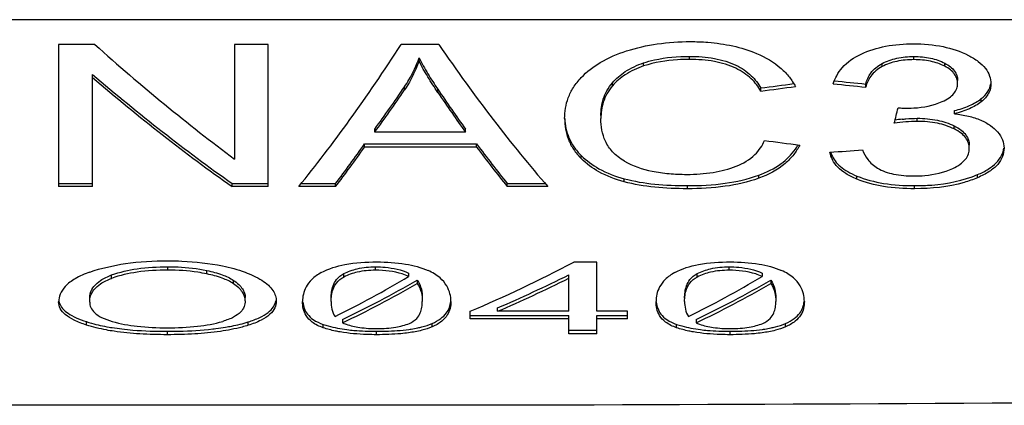
# Model space of a CAD drawing. Units: millimetres. Extents: x 0 to 210, y 0 to 297.
# Drawn here: x 56 to 62, y 114 to 116 of the extents above; entities that cross this region are included whole.
import ezdxf

# ---------------------------------------------------------------- set-up
doc = ezdxf.new("R2010")
doc.units = ezdxf.units.MM
doc.header["$LTSCALE"] = 19.36
doc.layers.get('0').update_dxf_attribs({"linetype": 'CONTINUOUS'})
doc.layers.add('BEZUGSACHSEN', color=7, linetype='CONTINUOUS')
doc.layers.add('FASEN', color=7, linetype='CONTINUOUS')

msp = doc.modelspace()

# ---------------------------------------------------------------- linework, layer by layer
at = {"color": 9, "linetype": 'CONTINUOUS'}
for p, q in [((78.42715, 116.42221), (54.72715, 116.42221)), ((59.71682, 116.16163), (59.71682, 116.17897)), ((59.97561, 116.19846), (59.97561, 116.21581)), ((61.05807, 116.15808), (61.05807, 116.17542)), ((61.23723, 116.19727), (61.23723, 116.21461)), ((61.41049, 116.15999), (61.41049, 116.17733)), ((59.54117, 116.04971), (59.54117, 116.06704)), ((58.37184, 116.02674), (58.37184, 116.04407)), ((58.55971, 116.01305), (58.55971, 116.03038)), ((61.61547, 115.96048), (61.61547, 115.9778)), ((61.2559, 115.84993), (61.2559, 115.86725)), ((61.46333, 115.80707), (61.46333, 115.82439)), ((59.36596, 115.64067), (59.36596, 115.65801)), ((59.60733, 115.51001), (59.60733, 115.52737)), ((60.36381, 115.52958), (60.36381, 115.54693)), ((60.91559, 115.52492), (60.91559, 115.54228)), ((61.59523, 115.53314), (61.59523, 115.55049)), ((59.96317, 115.47082), (59.96317, 115.48818)), ((61.24097, 115.47082), (61.24097, 115.48818)), ((57.04115, 115.01282), (57.04115, 115.03186)), ((57.26036, 114.99151), (57.26036, 115.01055)), ((58.20955, 115.0122), (58.20955, 115.03124)), ((60.19733, 115.0122), (60.19733, 115.03124)), ((56.7251, 114.96657), (56.7251, 114.9856)), ((57.41079, 114.93635), (57.41079, 114.95538)), ((58.03078, 114.97413), (58.03078, 114.99316)), ((60.01856, 114.97413), (60.01856, 114.99316)), ((56.58341, 114.70382), (56.58341, 114.72286)), ((57.49334, 114.70241), (57.49334, 114.72145)), ((57.91479, 114.68854), (57.91479, 114.70758)), ((58.52772, 114.69377), (58.52772, 114.71281)), ((59.90257, 114.68854), (59.90257, 114.70758)), ((60.5155, 114.69377), (60.5155, 114.71281)), ((57.03902, 114.64957), (57.03902, 114.66862)), ((58.21487, 114.64957), (58.21487, 114.66862)), ((60.20265, 114.64957), (60.20265, 114.66862))]:
    msp.add_line(p, q, dxfattribs=at)
at = {"color": 7, "linetype": 'CONTINUOUS'}
for p, q in [((56.42715, 116.28285), (56.42715, 115.48285)), ((56.62996, 116.28285), (56.42715, 116.28285)), ((57.41629, 116.28285), (57.41629, 115.63761)), ((57.60541, 116.28285), (57.41629, 116.28285)), ((57.60541, 115.48285), (57.60541, 116.28285)), ((58.56469, 116.28285), (58.35317, 116.28285)), ((58.45396, 116.19012), (58.45396, 116.20746)), ((56.61751, 115.48285), (56.61751, 116.11385)), ((60.966, 116.04278), (60.966, 116.0601)), ((60.37625, 116.02046), (60.37625, 116.03779)), ((61.46492, 115.89318), (61.46492, 115.9105)), ((58.20511, 115.78899), (58.20511, 115.80631)), ((58.71524, 115.78899), (58.20511, 115.78899)), ((58.71524, 115.78899), (58.71524, 115.80631)), ((58.14788, 115.70562), (58.14788, 115.72294)), ((58.14788, 115.72294), (58.77745, 115.72294)), ((58.77745, 115.70562), (58.14788, 115.70562)), ((58.77745, 115.70562), (58.77745, 115.72294)), ((56.42715, 115.50021), (56.61751, 115.50021)), ((56.61751, 115.48285), (56.42715, 115.48285)), ((57.4026, 115.48285), (57.4026, 115.50021)), ((57.4026, 115.50021), (57.60541, 115.50021)), ((57.60541, 115.48285), (57.4026, 115.48285)), ((57.98489, 115.48285), (57.77711, 115.48285)), ((57.79094, 115.50021), (57.98489, 115.50021)), ((57.98489, 115.48285), (57.98489, 115.50021)), ((58.95039, 115.48285), (58.95039, 115.50021)), ((58.95039, 115.50021), (59.16335, 115.50021)), ((59.17808, 115.48285), (58.95039, 115.48285)), ((59.45351, 115.05698), (59.32369, 115.05698)), ((59.45351, 114.78137), (59.45351, 115.05698)), ((58.39525, 114.99573), (58.39525, 114.9767)), ((58.44386, 114.9566), (58.44386, 114.93758)), ((59.29602, 114.78137), (59.29602, 114.9862)), ((60.38303, 114.99573), (60.38303, 114.9767)), ((60.43164, 114.9566), (60.43164, 114.93758)), ((58.89591, 114.78137), (58.89591, 114.80039)), ((58.02407, 114.73525), (58.02407, 114.71622)), ((58.74161, 114.73923), (58.74161, 114.78137)), ((58.74161, 114.75826), (59.29602, 114.75826)), ((59.29602, 114.73923), (58.74161, 114.73923)), ((59.29602, 114.78137), (58.89591, 114.78137)), ((59.29602, 114.65526), (59.29602, 114.75826)), ((59.62696, 114.78137), (59.45351, 114.78137)), ((59.45351, 114.65526), (59.45351, 114.75826)), ((59.45351, 114.75826), (59.62696, 114.75826)), ((59.62696, 114.73923), (59.45351, 114.73923)), ((59.62696, 114.73923), (59.62696, 114.78137)), ((60.01185, 114.73525), (60.01185, 114.71622)), ((59.29602, 114.6743), (59.45351, 114.6743)), ((59.45351, 114.65526), (59.29602, 114.65526))]:
    msp.add_line(p, q, dxfattribs=at)
for centre, radius, start, end in [((61.33432, 114.3661), 1.5047, 96.23193, 97.76986), ((60.29501, 115.88917), 0.33797, 324.57651, 329.50631), ((60.91953, 115.7231), 0.15779, 197.05187, 202.83425), ((56.50664, 114.85307), 0.07949, 185.51554, 199.46119), ((58.08484, 114.84451), 0.14196, 244.65427, 248.07973), ((58.14065, 114.98307), 0.29133, 248.06916, 250.48121), ((60.07261, 114.84451), 0.14196, 244.6543, 248.07977), ((60.12843, 114.98307), 0.29134, 248.0692, 250.48123), ((58.21488, 116.6623), 1.99368, 269.99984, 270.13005), ((60.20265, 116.6623), 1.99368, 269.99984, 270.13006)]:
    msp.add_arc(centre, radius, start, end, dxfattribs=at)
for centre, major_axis, ratio, start_param, end_param in [((57.12942, 126.25204), (-4.95198, 11.76434), 0.4778927, -3.9304182, -3.8254026), ((58.06514, 126.25204), (2.37977, 11.9786), 0.3010381, -2.6249744, -2.4915421), ((58.87139, 126.25204), (-2.56661, 11.97205), 0.318903, -3.8001689, -3.6667366), ((56.9035, 126.25204), (-4.9384, 11.74548), 0.4776532, 2.3815282, 2.4866281), ((56.9035, 126.25204), (-4.94665, 11.76509), 0.4776532, -3.9015933, -3.7966687), ((59.13404, 126.25204), (47.32551, 6.28434), 0.2155156, 4.710019, 4.7139286), ((62.83499, 126.25204), (62.83454, -6.16629), 0.1638351, -1.5873767, -1.5844649), ((62.83499, 126.25204), (62.72982, -6.15601), 0.1638351, 4.6958483, 4.6986708), ((58.25591, 126.25204), (2.3383, 11.95981), 0.2973348, -2.571861, -2.5326834), ((58.25591, 126.25204), (2.3422, 11.97977), 0.2973348, -2.5718411, -2.5327288), ((58.66506, 126.25204), (-2.30504, 11.96081), 0.2940182, -3.7468485, -3.7098581), ((58.66506, 126.25204), (-2.30888, 11.98078), 0.2940182, -3.7468068, -3.709878), ((59.13404, 126.25204), (47.40452, 6.29483), 0.2155156, -1.57321, -1.5691156), ((61.13159, 126.25204), (0.7443, 11.99974), 0.1058228, -2.6148863, -2.6005159), ((62.8646, 126.25204), (157.31502, -6.02624), 0.0659639, -1.5791837, -1.5790018), ((59.50642, 126.25204), (44.64602, -6.33324), 0.2282992, -1.5185029, -1.5140453), ((58.25397, 126.25204), (2.19252, 11.96397), 0.2825796, -2.6330822, -2.5925861), ((58.25397, 126.25204), (2.19618, 11.98394), 0.2825796, -2.6329707, -2.5925422), ((58.66488, 126.25204), (-2.35109, 11.95941), 0.2986024, -3.6974946, -3.6569985), ((58.66488, 126.25204), (-2.35502, 11.97938), 0.2986024, -3.6975385, -3.6571101), ((63.39359, 126.25204), (83.7867, 6.093), 0.1233854, -1.6111518, -1.608968), ((58.87457, 126.25204), (4.18134, 11.72522), 0.6106354, -2.6290579, -2.5588284), ((58.15182, 126.25204), (2.98362, 11.8971), 0.5255769, -2.7209951, -2.6612381), ((58.26729, 126.25204), (2.97865, 11.87727), 0.5255769, 3.5516322, 3.612335), ((59.02726, 126.25204), (4.07204, 11.72406), 0.6048781, 3.6467657, 3.6956999), ((59.02726, 126.25204), (4.07884, 11.74363), 0.6048781, -2.6363928, -2.5875402), ((60.13959, 126.25204), (2.98362, 11.8971), 0.5255769, -2.7209951, -2.6612381), ((60.25506, 126.25204), (2.97865, 11.87727), 0.5255769, 3.5516322, 3.612335), ((58.26729, 126.25204), (2.98362, 11.8971), 0.5255769, 3.5516909, 3.6122925), ((60.25506, 126.25204), (2.98362, 11.8971), 0.5255769, 3.5516909, 3.6122925)]:
    msp.add_ellipse(centre, major_axis=major_axis, ratio=ratio, start_param=start_param, end_param=end_param, dxfattribs=at)
for points, knots in [([(59.62102, 116.24648), (59.67726, 116.26456), (59.79608, 116.29108), (59.91735, 116.29871), (59.97935, 116.29871)], [0, 0, 0, 0, 0.4879572, 1, 1, 1, 1]), ([(59.97935, 116.29871), (60.01243, 116.29871), (60.13866, 116.29424), (60.26546, 116.2687), (60.35163, 116.23277)], [0, 0, 0, 0, 0.2616174, 1, 1, 1, 1]), ([(60.93957, 116.22856), (60.98318, 116.24914), (61.08089, 116.27893), (61.18209, 116.28651), (61.23475, 116.28651)], [0, 0, 0, 0, 0.4780379, 1, 1, 1, 1]), ([(61.23475, 116.28651), (61.29031, 116.28651), (61.39659, 116.27782), (61.49851, 116.24408), (61.54331, 116.2212)], [0, 0, 0, 0, 0.5248533, 1, 1, 1, 1]), ([(59.36596, 116.09651), (59.39739, 116.12945), (59.47738, 116.19084), (59.56973, 116.22999), (59.62102, 116.24648)], [0, 0, 0, 0, 0.4580412, 1, 1, 1, 1]), ([(60.35163, 116.23277), (60.40141, 116.21201), (60.46958, 116.17258), (60.53681, 116.10133), (60.56063, 116.06454), (60.57034, 116.04622)], [0, 0, 0, 0, 0.5532228, 0.7873315, 1, 1, 1, 1]), ([(60.7831, 116.06118), (60.78804, 116.07707), (60.80166, 116.10939), (60.84712, 116.1739), (60.90017, 116.20996), (60.93957, 116.22856)], [0, 0, 0, 0, 0.2123408, 0.4439932, 1, 1, 1, 1]), ([(58.37184, 116.04407), (58.38067, 116.05694), (58.4134, 116.10853), (58.43873, 116.16464), (58.45396, 116.20746)], [0, 0, 0, 0, 0.2556446, 1, 1, 1, 1]), ([(58.45396, 116.19012), (58.44892, 116.17595), (58.42697, 116.119), (58.39788, 116.06468), (58.37184, 116.02674)], [0, 0, 0, 0, 0.2462207, 1, 1, 1, 1]), ([(58.45396, 116.20746), (58.46885, 116.17656), (58.5031, 116.11675), (58.54046, 116.059), (58.55971, 116.03038)], [0, 0, 0, 0, 0.4986006, 1, 1, 1, 1]), ([(58.55971, 116.01305), (58.54046, 116.04167), (58.5031, 116.09942), (58.46885, 116.15922), (58.45396, 116.19012)], [0, 0, 0, 0, 0.5014171, 1, 1, 1, 1]), ([(59.54117, 116.06704), (59.56216, 116.09101), (59.61599, 116.13738), (59.68055, 116.16699), (59.71682, 116.17897)], [0, 0, 0, 0, 0.4547414, 1, 1, 1, 1]), ([(59.71682, 116.17897), (59.73663, 116.18551), (59.82102, 116.20857), (59.90911, 116.21581), (59.97561, 116.21581)], [0, 0, 0, 0, 0.2387679, 1, 1, 1, 1]), ([(59.97561, 116.19846), (59.95308, 116.19846), (59.86585, 116.19599), (59.77834, 116.18195), (59.71682, 116.16163)], [0, 0, 0, 0, 0.2580975, 1, 1, 1, 1]), ([(59.97561, 116.21581), (60.02211, 116.21581), (60.09108, 116.21123), (60.17777, 116.18995), (60.25029, 116.16207), (60.32167, 116.11411), (60.36168, 116.0629), (60.37625, 116.03779)], [0, 0, 0, 0, 0.3038426, 0.4481145, 0.5818327, 0.8103257, 1, 1, 1, 1]), ([(60.37625, 116.02046), (60.36165, 116.04562), (60.32159, 116.09692), (60.23156, 116.15708), (60.11126, 116.19238), (60.02211, 116.19846), (59.97561, 116.19846)], [0, 0, 0, 0, 0.1901624, 0.4188786, 0.6959889, 1, 1, 1, 1]), ([(60.966, 116.0601), (60.97139, 116.08198), (60.99258, 116.1294), (61.03353, 116.16227), (61.05807, 116.17542)], [0, 0, 0, 0, 0.4473671, 1, 1, 1, 1]), ([(61.05807, 116.17542), (61.08372, 116.18917), (61.14287, 116.2095), (61.20473, 116.21461), (61.23723, 116.21461)], [0, 0, 0, 0, 0.4723982, 1, 1, 1, 1]), ([(61.23723, 116.19727), (61.20473, 116.19727), (61.14287, 116.19217), (61.08372, 116.17182), (61.05807, 116.15808)], [0, 0, 0, 0, 0.5276197, 1, 1, 1, 1]), ([(61.23723, 116.21461), (61.26857, 116.21461), (61.32833, 116.2097), (61.38549, 116.19031), (61.41049, 116.17733)], [0, 0, 0, 0, 0.526624, 1, 1, 1, 1]), ([(61.41049, 116.15999), (61.38549, 116.17296), (61.32834, 116.19238), (61.26857, 116.19727), (61.23723, 116.19727)], [0, 0, 0, 0, 0.4733556, 1, 1, 1, 1]), ([(61.41049, 116.17733), (61.42178, 116.17147), (61.44208, 116.15889), (61.4659, 116.13501), (61.47968, 116.10835), (61.48234, 116.08971), (61.48234, 116.08082)], [0, 0, 0, 0, 0.3013098, 0.5620124, 0.7894386, 1, 1, 1, 1]), ([(61.54331, 116.2212), (61.56253, 116.21139), (61.59741, 116.19054), (61.63948, 116.1516), (61.665, 116.10751), (61.67022, 116.07605), (61.67022, 116.06118)], [0, 0, 0, 0, 0.3014426, 0.5646608, 0.7923814, 1, 1, 1, 1]), ([(59.71682, 116.16163), (59.68055, 116.14965), (59.61599, 116.12004), (59.56216, 116.07368), (59.54117, 116.04971)], [0, 0, 0, 0, 0.5452638, 1, 1, 1, 1]), ([(61.05807, 116.15808), (61.03355, 116.14494), (60.99261, 116.11206), (60.97139, 116.06467), (60.966, 116.04278)], [0, 0, 0, 0, 0.5523564, 1, 1, 1, 1]), ([(61.48234, 116.06349), (61.48234, 116.07238), (61.47967, 116.09102), (61.46592, 116.11769), (61.44209, 116.14156), (61.42178, 116.15413), (61.41049, 116.15999)], [0, 0, 0, 0, 0.2105981, 0.4379194, 0.698617, 1, 1, 1, 1]), ([(59.27264, 115.8652), (59.27264, 115.90472), (59.28292, 115.96677), (59.32104, 116.04328), (59.34949, 116.07927), (59.36596, 116.09651)], [0, 0, 0, 0, 0.4649362, 0.7194944, 1, 1, 1, 1]), ([(59.47669, 115.88252), (59.47669, 115.9138), (59.48285, 115.9625), (59.5087, 116.02412), (59.52907, 116.05322), (59.54117, 116.06704)], [0, 0, 0, 0, 0.4708129, 0.7236427, 1, 1, 1, 1]), ([(61.39648, 115.9616), (61.40962, 115.9674), (61.43342, 115.97986), (61.46219, 116.00435), (61.47917, 116.03314), (61.48234, 116.05373), (61.48234, 116.06349)], [0, 0, 0, 0, 0.3052081, 0.5676606, 0.7925339, 1, 1, 1, 1]), ([(61.61547, 115.9778), (61.62963, 115.98903), (61.65387, 116.01345), (61.66659, 116.04588), (61.66893, 116.0613)], [0, 0, 0, 0, 0.536773, 1, 1, 1, 1]), ([(61.67022, 116.06118), (61.67022, 116.05221), (61.66811, 116.03384), (61.65375, 115.9967), (61.63204, 115.97362), (61.61547, 115.96047)], [0, 0, 0, 0, 0.2275022, 0.463609, 1, 1, 1, 1]), ([(59.54117, 116.04971), (59.52907, 116.03589), (59.5087, 116.00681), (59.48288, 115.94518), (59.47669, 115.89649), (59.47669, 115.8652)], [0, 0, 0, 0, 0.2763398, 0.5290801, 1, 1, 1, 1]), ([(61.17627, 115.92473), (61.19606, 115.92396), (61.27074, 115.92439), (61.3462, 115.93941), (61.39648, 115.9616)], [0, 0, 0, 0, 0.2648936, 1, 1, 1, 1]), ([(61.46492, 115.9105), (61.49373, 115.91762), (61.54666, 115.93437), (61.59541, 115.96188), (61.61547, 115.9778)], [0, 0, 0, 0, 0.5367113, 1, 1, 1, 1]), ([(61.61547, 115.96047), (61.59541, 115.94455), (61.54665, 115.91705), (61.49372, 115.90029), (61.46492, 115.89318)], [0, 0, 0, 0, 0.4632985, 1, 1, 1, 1]), ([(61.46492, 115.89318), (61.49128, 115.89002), (61.54162, 115.88176), (61.59065, 115.8668), (61.61298, 115.85701)], [0, 0, 0, 0, 0.5212502, 1, 1, 1, 1]), ([(59.27264, 115.8652), (59.27264, 115.84541), (59.27573, 115.80558), (59.29185, 115.74677), (59.32152, 115.69012), (59.3498, 115.65657), (59.36596, 115.64067)], [0, 0, 0, 0, 0.237669, 0.4772689, 0.7277004, 1, 1, 1, 1]), ([(59.27304, 115.86518), (59.27476, 115.82846), (59.28661, 115.77185), (59.32439, 115.70389), (59.35092, 115.6728), (59.36596, 115.65801)], [0, 0, 0, 0, 0.4754376, 0.7272396, 1, 1, 1, 1]), ([(59.60845, 115.6269), (59.5841, 115.64107), (59.54195, 115.67301), (59.49995, 115.73516), (59.48004, 115.80008), (59.47669, 115.84364), (59.47669, 115.8652)], [0, 0, 0, 0, 0.2955352, 0.5445381, 0.7739175, 1, 1, 1, 1]), ([(61.2559, 115.84993), (61.23408, 115.84993), (61.19079, 115.84718), (61.14779, 115.842), (61.1265, 115.83906)], [0, 0, 0, 0, 0.5037882, 1, 1, 1, 1]), ([(61.17098, 115.86191), (61.17798, 115.86266), (61.2062, 115.86548), (61.23457, 115.86725), (61.2559, 115.86725)], [0, 0, 0, 0, 0.2481218, 1, 1, 1, 1]), ([(61.2559, 115.86725), (61.29364, 115.86725), (61.365, 115.86148), (61.43343, 115.83915), (61.46333, 115.82439)], [0, 0, 0, 0, 0.5309565, 1, 1, 1, 1]), ([(61.46333, 115.80707), (61.43343, 115.82183), (61.36501, 115.84418), (61.29364, 115.84993), (61.2559, 115.84993)], [0, 0, 0, 0, 0.4690146, 1, 1, 1, 1]), ([(61.61298, 115.85701), (61.63209, 115.84864), (61.66617, 115.82977), (61.6952, 115.80377), (61.707, 115.7905)], [0, 0, 0, 0, 0.5401085, 1, 1, 1, 1]), ([(61.46333, 115.82439), (61.47681, 115.81774), (61.50086, 115.80354), (61.52902, 115.77649), (61.54516, 115.74649), (61.54829, 115.72556), (61.54829, 115.71566)], [0, 0, 0, 0, 0.310164, 0.572121, 0.7957052, 1, 1, 1, 1]), ([(61.54829, 115.69833), (61.54829, 115.70824), (61.54515, 115.72917), (61.52904, 115.75918), (61.50087, 115.78623), (61.47681, 115.80042), (61.46333, 115.80707)], [0, 0, 0, 0, 0.2043646, 0.4278649, 0.6897907, 1, 1, 1, 1]), ([(61.707, 115.7905), (61.71868, 115.77737), (61.7373, 115.74894), (61.74363, 115.71547), (61.74363, 115.69989)], [0, 0, 0, 0, 0.5302413, 1, 1, 1, 1]), ([(60.23814, 115.59763), (60.27626, 115.61279), (60.32822, 115.64266), (60.37525, 115.69938), (60.39029, 115.72806), (60.39615, 115.74229)], [0, 0, 0, 0, 0.5607132, 0.7896004, 1, 1, 1, 1]), ([(60.59523, 115.71657), (60.58542, 115.6977), (60.56117, 115.65995), (60.49024, 115.58685), (60.41709, 115.54893), (60.36381, 115.52958)], [0, 0, 0, 0, 0.2101011, 0.440049, 1, 1, 1, 1]), ([(60.36381, 115.54693), (60.40828, 115.56307), (60.48625, 115.60109), (60.54834, 115.66223), (60.57042, 115.69327)], [0, 0, 0, 0, 0.5540087, 1, 1, 1, 1]), ([(60.91559, 115.52492), (60.89433, 115.53365), (60.85593, 115.55247), (60.8087, 115.58915), (60.77773, 115.63108), (60.76728, 115.66172), (60.76444, 115.67658)], [0, 0, 0, 0, 0.3090239, 0.571845, 0.7965382, 1, 1, 1, 1]), ([(60.94734, 115.68899), (60.95448, 115.66986), (60.9761, 115.62967), (61.03621, 115.57856), (61.12797, 115.54786), (61.19883, 115.54286), (61.23723, 115.54286)], [0, 0, 0, 0, 0.1770471, 0.3880667, 0.6671285, 1, 1, 1, 1]), ([(61.45533, 115.58497), (61.46986, 115.5917), (61.4959, 115.60602), (61.52688, 115.63372), (61.54487, 115.66534), (61.54829, 115.68771), (61.54829, 115.69833)], [0, 0, 0, 0, 0.3101055, 0.5715311, 0.7943186, 1, 1, 1, 1]), ([(61.59523, 115.55049), (61.61594, 115.55933), (61.6536, 115.57811), (61.70048, 115.61372), (61.73153, 115.65479), (61.74077, 115.68543), (61.74258, 115.70009)], [0, 0, 0, 0, 0.3078199, 0.5727196, 0.7980723, 1, 1, 1, 1]), ([(61.74363, 115.69989), (61.74363, 115.68392), (61.73782, 115.65004), (61.70801, 115.60327), (61.65854, 115.56333), (61.61784, 115.5428), (61.59523, 115.53314)], [0, 0, 0, 0, 0.2026007, 0.4245563, 0.6880695, 1, 1, 1, 1]), ([(59.36596, 115.65801), (59.39549, 115.62895), (59.47092, 115.57362), (59.55823, 115.54051), (59.60733, 115.52737)], [0, 0, 0, 0, 0.4490704, 1, 1, 1, 1]), ([(59.60733, 115.51001), (59.55824, 115.52316), (59.47093, 115.55628), (59.3955, 115.61161), (59.36596, 115.64067)], [0, 0, 0, 0, 0.5507971, 1, 1, 1, 1]), ([(59.60845, 115.6269), (59.65623, 115.59911), (59.74101, 115.57078), (59.86058, 115.55425), (59.92614, 115.55175), (59.95944, 115.55175)], [0, 0, 0, 0, 0.4578264, 0.7241562, 1, 1, 1, 1]), ([(60.7741, 115.66187), (60.77916, 115.64986), (60.79318, 115.6257), (60.82411, 115.59349), (60.86575, 115.5649), (60.89804, 115.54948), (60.91559, 115.54228)], [0, 0, 0, 0, 0.2059728, 0.4362804, 0.7001642, 1, 1, 1, 1]), ([(59.95944, 115.55175), (60.00916, 115.55175), (60.10391, 115.55769), (60.19647, 115.58107), (60.23814, 115.59763)], [0, 0, 0, 0, 0.5257838, 1, 1, 1, 1]), ([(61.23723, 115.54286), (61.25743, 115.54286), (61.33162, 115.54579), (61.40619, 115.56221), (61.45533, 115.58497)], [0, 0, 0, 0, 0.2716684, 1, 1, 1, 1]), ([(59.60733, 115.52737), (59.66348, 115.51233), (59.78209, 115.49296), (59.90173, 115.48818), (59.96317, 115.48818)], [0, 0, 0, 0, 0.4861444, 1, 1, 1, 1]), ([(59.96317, 115.47082), (59.90172, 115.47082), (59.78209, 115.4756), (59.66348, 115.49498), (59.60733, 115.51001)], [0, 0, 0, 0, 0.513906, 1, 1, 1, 1]), ([(59.96317, 115.48818), (60.03402, 115.48818), (60.16963, 115.49545), (60.30307, 115.52488), (60.36381, 115.54693)], [0, 0, 0, 0, 0.5229913, 1, 1, 1, 1]), ([(60.36381, 115.52958), (60.30307, 115.50752), (60.16963, 115.47808), (60.03402, 115.47082), (59.96317, 115.47082)], [0, 0, 0, 0, 0.4769876, 1, 1, 1, 1]), ([(60.91559, 115.54228), (60.96379, 115.5225), (61.07194, 115.49494), (61.18261, 115.48818), (61.24097, 115.48818)], [0, 0, 0, 0, 0.4716277, 1, 1, 1, 1]), ([(61.24097, 115.47082), (61.1826, 115.47082), (61.07193, 115.47756), (60.96378, 115.50515), (60.91559, 115.52492)], [0, 0, 0, 0, 0.5284088, 1, 1, 1, 1]), ([(61.24097, 115.48818), (61.2734, 115.48818), (61.39346, 115.49233), (61.51441, 115.51596), (61.59523, 115.55049)], [0, 0, 0, 0, 0.2695486, 1, 1, 1, 1]), ([(61.59523, 115.53314), (61.57037, 115.52252), (61.4565, 115.48254), (61.33432, 115.47082), (61.24097, 115.47082)], [0, 0, 0, 0, 0.2245364, 1, 1, 1, 1]), ([(56.60273, 115.00167), (56.66731, 115.02449), (56.81265, 115.05711), (56.96074, 115.06531), (57.04008, 115.06531)], [0, 0, 0, 0, 0.4632875, 1, 1, 1, 1]), ([(57.04008, 115.06531), (57.06689, 115.06531), (57.1702, 115.06322), (57.27351, 115.05183), (57.34851, 115.03657)], [0, 0, 0, 0, 0.2593983, 1, 1, 1, 1]), ([(56.7251, 114.9856), (56.77135, 115.00241), (56.87647, 115.02604), (56.98349, 115.03186), (57.04115, 115.03186)], [0, 0, 0, 0, 0.4604819, 1, 1, 1, 1]), ([(57.04115, 115.01282), (56.98349, 115.01282), (56.87646, 115.00703), (56.77135, 114.98337), (56.7251, 114.96657)], [0, 0, 0, 0, 0.5395633, 1, 1, 1, 1]), ([(57.04115, 115.03186), (57.06031, 115.03186), (57.13377, 115.03024), (57.2072, 115.02174), (57.26036, 115.01055)], [0, 0, 0, 0, 0.2607258, 1, 1, 1, 1]), ([(57.26036, 114.99151), (57.24343, 114.99507), (57.17107, 115.00808), (57.09734, 115.01282), (57.04115, 115.01282)], [0, 0, 0, 0, 0.2353683, 1, 1, 1, 1]), ([(57.26036, 115.01055), (57.28982, 115.00434), (57.34181, 114.99084), (57.39129, 114.96854), (57.41079, 114.95538)], [0, 0, 0, 0, 0.5613356, 1, 1, 1, 1]), ([(57.34851, 115.03657), (57.39149, 115.02782), (57.4677, 115.00769), (57.5396, 114.97451), (57.56895, 114.95605)], [0, 0, 0, 0, 0.5584968, 1, 1, 1, 1]), ([(57.90437, 114.99916), (57.94525, 115.02186), (58.04988, 115.05262), (58.15688, 115.0589), (58.217, 115.0589)], [0, 0, 0, 0, 0.437485, 1, 1, 1, 1]), ([(58.03078, 114.99316), (58.05442, 115.00544), (58.1131, 115.02585), (58.17483, 115.03124), (58.20955, 115.03124)], [0, 0, 0, 0, 0.4341446, 1, 1, 1, 1]), ([(58.20955, 115.0122), (58.17484, 115.0122), (58.11311, 115.00683), (58.05444, 114.98641), (58.03078, 114.97413)], [0, 0, 0, 0, 0.5656717, 1, 1, 1, 1]), ([(58.20955, 115.03124), (58.22782, 115.03124), (58.29095, 115.02884), (58.35464, 115.0152), (58.39525, 114.99573)], [0, 0, 0, 0, 0.2885863, 1, 1, 1, 1]), ([(58.39525, 114.9767), (58.38362, 114.98227), (58.3246, 115.0057), (58.25998, 115.0122), (58.20955, 115.0122)], [0, 0, 0, 0, 0.2036369, 1, 1, 1, 1]), ([(58.217, 115.0589), (58.27079, 115.0589), (58.36889, 115.05325), (58.46504, 115.02851), (58.5053, 115.01032)], [0, 0, 0, 0, 0.5490497, 1, 1, 1, 1]), ([(58.63307, 114.83662), (58.63307, 114.85115), (58.62962, 114.88184), (58.61027, 114.92871), (58.56911, 114.97598), (58.52915, 114.99955), (58.5053, 115.01032)], [0, 0, 0, 0, 0.1907678, 0.4010279, 0.6561815, 1, 1, 1, 1]), ([(59.89214, 114.99916), (59.93302, 115.02186), (60.03765, 115.05262), (60.14466, 115.0589), (60.20478, 115.0589)], [0, 0, 0, 0, 0.437485, 1, 1, 1, 1]), ([(60.01856, 114.99316), (60.0422, 115.00544), (60.10088, 115.02585), (60.1626, 115.03124), (60.19733, 115.03124)], [0, 0, 0, 0, 0.4341445, 1, 1, 1, 1]), ([(60.19733, 115.0122), (60.16261, 115.0122), (60.10089, 115.00683), (60.04221, 114.98641), (60.01856, 114.97413)], [0, 0, 0, 0, 0.5656718, 1, 1, 1, 1]), ([(60.19733, 115.03124), (60.21559, 115.03124), (60.27872, 115.02884), (60.34242, 115.0152), (60.38303, 114.99573)], [0, 0, 0, 0, 0.2885863, 1, 1, 1, 1]), ([(60.38303, 114.9767), (60.3714, 114.98227), (60.31238, 115.0057), (60.24775, 115.0122), (60.19733, 115.0122)], [0, 0, 0, 0, 0.2036369, 1, 1, 1, 1]), ([(60.20478, 115.0589), (60.25857, 115.0589), (60.35666, 115.05325), (60.45281, 115.02851), (60.49307, 115.01032)], [0, 0, 0, 0, 0.5490497, 1, 1, 1, 1]), ([(60.62085, 114.83662), (60.62085, 114.85115), (60.61739, 114.88184), (60.59804, 114.92871), (60.55689, 114.97598), (60.51693, 114.99955), (60.49307, 115.01032)], [0, 0, 0, 0, 0.1907678, 0.4010279, 0.6561814, 1, 1, 1, 1]), ([(56.60273, 115.00167), (56.5739, 114.99147), (56.52425, 114.97022), (56.46593, 114.92787), (56.43351, 114.88144), (56.42715, 114.84886), (56.42715, 114.83417)], [0, 0, 0, 0, 0.3560577, 0.6251019, 0.8288827, 1, 1, 1, 1]), ([(56.60167, 114.85237), (56.60167, 114.86389), (56.60533, 114.88875), (56.62576, 114.92593), (56.66685, 114.9609), (56.70346, 114.97774), (56.7251, 114.9856)], [0, 0, 0, 0, 0.1785657, 0.3817709, 0.6431513, 1, 1, 1, 1]), ([(56.60167, 114.83335), (56.60167, 114.84488), (56.60532, 114.86977), (56.62586, 114.90689), (56.66682, 114.94195), (56.70346, 114.95871), (56.7251, 114.96657)], [0, 0, 0, 0, 0.1787488, 0.3821444, 0.643194, 1, 1, 1, 1]), ([(57.41079, 114.93635), (57.39129, 114.94951), (57.34181, 114.97181), (57.28982, 114.98531), (57.26036, 114.99151)], [0, 0, 0, 0, 0.4386704, 1, 1, 1, 1]), ([(57.41079, 114.95538), (57.42126, 114.94832), (57.43969, 114.93407), (57.46108, 114.90967), (57.47365, 114.88458), (57.47637, 114.86734), (57.47637, 114.8592)], [0, 0, 0, 0, 0.3130103, 0.5750048, 0.7983102, 1, 1, 1, 1]), ([(57.56895, 114.95605), (57.58234, 114.94763), (57.60573, 114.93054), (57.6325, 114.90066), (57.6477, 114.86999), (57.65091, 114.84907), (57.65091, 114.83922)], [0, 0, 0, 0, 0.318977, 0.580715, 0.8013327, 1, 1, 1, 1]), ([(57.90437, 114.99916), (57.8848, 114.9883), (57.85184, 114.96506), (57.81808, 114.92141), (57.80177, 114.87836), (57.7988, 114.85009), (57.7988, 114.83662)], [0, 0, 0, 0, 0.3299291, 0.5852597, 0.8015347, 1, 1, 1, 1]), ([(57.95948, 114.85565), (57.95948, 114.86696), (57.96095, 114.89025), (57.96953, 114.92607), (57.98995, 114.96465), (58.01506, 114.985), (58.03078, 114.99316)], [0, 0, 0, 0, 0.2084104, 0.4279496, 0.6738555, 1, 1, 1, 1]), ([(57.95948, 114.83662), (57.95948, 114.84794), (57.96095, 114.87123), (57.96953, 114.90707), (57.98998, 114.94563), (58.01507, 114.96598), (58.03078, 114.97413)], [0, 0, 0, 0, 0.2084766, 0.4280598, 0.6741238, 1, 1, 1, 1]), ([(58.44386, 114.9566), (58.45495, 114.94153), (58.46915, 114.90785), (58.47239, 114.87234), (58.47239, 114.85565)], [0, 0, 0, 0, 0.528515, 1, 1, 1, 1]), ([(59.89214, 114.99916), (59.87257, 114.9883), (59.83962, 114.96506), (59.80585, 114.92141), (59.78955, 114.87836), (59.78658, 114.85009), (59.78658, 114.83662)], [0, 0, 0, 0, 0.329929, 0.5852597, 0.8015347, 1, 1, 1, 1]), ([(59.94726, 114.85565), (59.94726, 114.86696), (59.94873, 114.89025), (59.9573, 114.92607), (59.97772, 114.96465), (60.00284, 114.985), (60.01856, 114.99316)], [0, 0, 0, 0, 0.2084106, 0.4279498, 0.6738557, 1, 1, 1, 1]), ([(59.94726, 114.83662), (59.94726, 114.84794), (59.94873, 114.87123), (59.95731, 114.90707), (59.97775, 114.94563), (60.00285, 114.96598), (60.01856, 114.97413)], [0, 0, 0, 0, 0.2084767, 0.42806, 0.674124, 1, 1, 1, 1]), ([(60.43164, 114.9566), (60.44272, 114.94153), (60.45693, 114.90785), (60.46017, 114.87234), (60.46017, 114.85565)], [0, 0, 0, 0, 0.5285149, 1, 1, 1, 1]), ([(57.47637, 114.84018), (57.47637, 114.84832), (57.47365, 114.86556), (57.46108, 114.89064), (57.43969, 114.91504), (57.42126, 114.9293), (57.41079, 114.93635)], [0, 0, 0, 0, 0.2016993, 0.4250051, 0.6869923, 1, 1, 1, 1]), ([(58.44386, 114.93758), (58.45495, 114.92251), (58.46915, 114.88883), (58.47239, 114.85332), (58.47239, 114.83662)], [0, 0, 0, 0, 0.5284986, 1, 1, 1, 1]), ([(60.43164, 114.93758), (60.44272, 114.92251), (60.45693, 114.88883), (60.46017, 114.85332), (60.46017, 114.83662)], [0, 0, 0, 0, 0.5284984, 1, 1, 1, 1]), ([(57.47637, 114.84018), (57.47637, 114.82926), (57.47239, 114.80571), (57.44951, 114.77242), (57.40706, 114.74388), (57.37109, 114.73075), (57.35, 114.72453)], [0, 0, 0, 0, 0.1782586, 0.3787412, 0.641066, 1, 1, 1, 1]), ([(57.49334, 114.72145), (57.51545, 114.72839), (57.55463, 114.74282), (57.60359, 114.77077), (57.63599, 114.80285), (57.64674, 114.82783), (57.64909, 114.83959)], [0, 0, 0, 0, 0.3408875, 0.6119816, 0.8235634, 1, 1, 1, 1]), ([(57.65091, 114.83922), (57.65091, 114.82609), (57.64485, 114.79731), (57.61368, 114.75878), (57.56124, 114.72631), (57.51811, 114.71019), (57.49334, 114.70241)], [0, 0, 0, 0, 0.176957, 0.3816392, 0.6498201, 1, 1, 1, 1]), ([(56.58341, 114.70382), (56.55977, 114.71149), (56.51807, 114.72727), (56.46658, 114.7577), (56.43413, 114.7936), (56.42715, 114.82158), (56.42715, 114.83417)], [0, 0, 0, 0, 0.3453304, 0.617336, 0.8251412, 1, 1, 1, 1]), ([(56.43169, 114.82659), (56.43545, 114.81596), (56.44905, 114.79409), (56.48199, 114.76683), (56.52797, 114.74248), (56.56367, 114.72926), (56.58341, 114.72286)], [0, 0, 0, 0, 0.178714, 0.397732, 0.6710007, 1, 1, 1, 1]), ([(56.60167, 114.83335), (56.60167, 114.82295), (56.60594, 114.80022), (56.6298, 114.76885), (56.67229, 114.74251), (56.70769, 114.73005), (56.7283, 114.72408)], [0, 0, 0, 0, 0.1741121, 0.3743019, 0.6407645, 1, 1, 1, 1]), ([(57.91479, 114.68854), (57.89259, 114.69613), (57.8555, 114.71325), (57.8176, 114.75348), (57.80131, 114.7953), (57.7988, 114.82302), (57.7988, 114.83662)], [0, 0, 0, 0, 0.347498, 0.5916273, 0.7985911, 1, 1, 1, 1]), ([(57.80019, 114.83187), (57.8016, 114.82032), (57.80697, 114.79662), (57.82598, 114.76186), (57.86225, 114.72908), (57.89523, 114.71427), (57.91479, 114.70758)], [0, 0, 0, 0, 0.1950427, 0.4029267, 0.6535562, 1, 1, 1, 1]), ([(57.95948, 114.83662), (57.95948, 114.82205), (57.96169, 114.79235), (57.97276, 114.76392), (57.98131, 114.75156)], [0, 0, 0, 0, 0.4922798, 1, 1, 1, 1]), ([(58.39937, 114.71325), (58.4148, 114.71962), (58.44024, 114.73558), (58.46212, 114.77001), (58.47098, 114.80344), (58.47239, 114.82559), (58.47239, 114.83662)], [0, 0, 0, 0, 0.3276078, 0.5662636, 0.7835157, 1, 1, 1, 1]), ([(58.52772, 114.71281), (58.54486, 114.7202), (58.57428, 114.73607), (58.60742, 114.76786), (58.62567, 114.80189), (58.63083, 114.82524), (58.63207, 114.83664)], [0, 0, 0, 0, 0.3290055, 0.5830229, 0.7978898, 1, 1, 1, 1]), ([(58.63307, 114.83662), (58.63307, 114.82361), (58.63037, 114.79696), (58.61395, 114.75731), (58.57937, 114.71988), (58.54685, 114.70203), (58.52772, 114.69377)], [0, 0, 0, 0, 0.2065993, 0.4202514, 0.6692999, 1, 1, 1, 1]), ([(59.90257, 114.68854), (59.88036, 114.69613), (59.84328, 114.71325), (59.80537, 114.75348), (59.78909, 114.7953), (59.78658, 114.82302), (59.78658, 114.83662)], [0, 0, 0, 0, 0.347498, 0.5916273, 0.7985911, 1, 1, 1, 1]), ([(59.78796, 114.83187), (59.78938, 114.82032), (59.79475, 114.79662), (59.81376, 114.76186), (59.85002, 114.72908), (59.88301, 114.71427), (59.90257, 114.70758)], [0, 0, 0, 0, 0.1950427, 0.4029267, 0.6535562, 1, 1, 1, 1]), ([(59.94726, 114.83662), (59.94726, 114.82205), (59.94947, 114.79235), (59.96053, 114.76392), (59.96908, 114.75156)], [0, 0, 0, 0, 0.49228, 1, 1, 1, 1]), ([(60.38715, 114.71325), (60.40258, 114.71962), (60.42801, 114.73558), (60.4499, 114.77001), (60.45875, 114.80344), (60.46017, 114.82559), (60.46017, 114.83662)], [0, 0, 0, 0, 0.3276077, 0.5662634, 0.7835156, 1, 1, 1, 1]), ([(60.5155, 114.71281), (60.53263, 114.7202), (60.56205, 114.73607), (60.5952, 114.76786), (60.61344, 114.80189), (60.61861, 114.82524), (60.61985, 114.83664)], [0, 0, 0, 0, 0.3290055, 0.5830229, 0.7978898, 1, 1, 1, 1]), ([(60.62085, 114.83662), (60.62085, 114.82361), (60.61815, 114.79696), (60.60173, 114.75731), (60.56714, 114.71988), (60.53463, 114.70203), (60.5155, 114.69377)], [0, 0, 0, 0, 0.2065993, 0.4202514, 0.6692999, 1, 1, 1, 1]), ([(56.58341, 114.72286), (56.59289, 114.71978), (56.63477, 114.70719), (56.67762, 114.69795), (56.71088, 114.69223)], [0, 0, 0, 0, 0.2281494, 1, 1, 1, 1]), ([(56.73881, 114.6687), (56.72437, 114.67086), (56.67196, 114.67957), (56.62007, 114.69192), (56.58341, 114.70382)], [0, 0, 0, 0, 0.274616, 1, 1, 1, 1]), ([(56.71088, 114.69223), (56.71669, 114.69123), (56.74067, 114.68729), (56.76476, 114.68404), (56.78304, 114.68189)], [0, 0, 0, 0, 0.2425464, 1, 1, 1, 1]), ([(56.7283, 114.72408), (56.77419, 114.7108), (56.87732, 114.69252), (56.98157, 114.68806), (57.03796, 114.68806)], [0, 0, 0, 0, 0.4586375, 1, 1, 1, 1]), ([(56.78304, 114.68189), (56.80348, 114.67949), (56.88857, 114.67119), (56.97413, 114.66862), (57.03902, 114.66862)], [0, 0, 0, 0, 0.2408223, 1, 1, 1, 1]), ([(57.03796, 114.68806), (57.09486, 114.68806), (57.19991, 114.69252), (57.30389, 114.71094), (57.35, 114.72453)], [0, 0, 0, 0, 0.5420285, 1, 1, 1, 1]), ([(57.03902, 114.66862), (57.06074, 114.66862), (57.14567, 114.66952), (57.23064, 114.67436), (57.29344, 114.68157)], [0, 0, 0, 0, 0.2557332, 1, 1, 1, 1]), ([(57.29344, 114.68157), (57.29962, 114.68228), (57.32368, 114.68518), (57.34767, 114.68866), (57.36544, 114.69163)], [0, 0, 0, 0, 0.2567836, 1, 1, 1, 1]), ([(57.49334, 114.70241), (57.48183, 114.6988), (57.43048, 114.68407), (57.37785, 114.67407), (57.33693, 114.66814)], [0, 0, 0, 0, 0.2258273, 1, 1, 1, 1]), ([(57.36544, 114.69163), (57.37713, 114.69359), (57.42021, 114.70147), (57.46286, 114.71189), (57.49334, 114.72145)], [0, 0, 0, 0, 0.2706829, 1, 1, 1, 1]), ([(57.91479, 114.70758), (57.92422, 114.70435), (57.96784, 114.69095), (58.01293, 114.68271), (58.04828, 114.67818)], [0, 0, 0, 0, 0.2186172, 1, 1, 1, 1]), ([(58.00955, 114.66494), (58.00072, 114.66647), (57.96874, 114.67258), (57.93713, 114.6809), (57.91479, 114.68854)], [0, 0, 0, 0, 0.2748994, 1, 1, 1, 1]), ([(58.04331, 114.70848), (58.06812, 114.69968), (58.12658, 114.68691), (58.18606, 114.68381), (58.21913, 114.68381)], [0, 0, 0, 0, 0.443162, 1, 1, 1, 1]), ([(58.04828, 114.67818), (58.06147, 114.67649), (58.11681, 114.67054), (58.17253, 114.66862), (58.21487, 114.66862)], [0, 0, 0, 0, 0.2390323, 1, 1, 1, 1]), ([(58.21913, 114.68381), (58.25394, 114.68381), (58.31527, 114.68767), (58.37502, 114.7032), (58.39937, 114.71325)], [0, 0, 0, 0, 0.5692194, 1, 1, 1, 1]), ([(58.2194, 114.66862), (58.23474, 114.66866), (58.29411, 114.66949), (58.35355, 114.67341), (58.39718, 114.67951)], [0, 0, 0, 0, 0.258222, 1, 1, 1, 1]), ([(58.52772, 114.69377), (58.50904, 114.68571), (58.4652, 114.6717), (58.42003, 114.66355), (58.39481, 114.6601)], [0, 0, 0, 0, 0.4443064, 1, 1, 1, 1]), ([(58.39718, 114.67951), (58.40148, 114.68011), (58.418, 114.68254), (58.43445, 114.68548), (58.44654, 114.68803)], [0, 0, 0, 0, 0.2601997, 1, 1, 1, 1]), ([(58.44654, 114.68803), (58.45432, 114.68967), (58.4819, 114.69609), (58.50902, 114.70474), (58.52772, 114.71281)], [0, 0, 0, 0, 0.2807833, 1, 1, 1, 1]), ([(59.90257, 114.70758), (59.912, 114.70435), (59.95562, 114.69095), (60.00071, 114.68271), (60.03606, 114.67818)], [0, 0, 0, 0, 0.2186172, 1, 1, 1, 1]), ([(59.99732, 114.66494), (59.9885, 114.66647), (59.95651, 114.67258), (59.92491, 114.6809), (59.90257, 114.68854)], [0, 0, 0, 0, 0.2748994, 1, 1, 1, 1]), ([(60.03109, 114.70848), (60.05589, 114.69968), (60.11436, 114.68691), (60.17384, 114.68381), (60.20691, 114.68381)], [0, 0, 0, 0, 0.4431619, 1, 1, 1, 1]), ([(60.03606, 114.67818), (60.04925, 114.67649), (60.10459, 114.67054), (60.1603, 114.66862), (60.20265, 114.66862)], [0, 0, 0, 0, 0.2390323, 1, 1, 1, 1]), ([(60.20691, 114.68381), (60.24172, 114.68381), (60.30305, 114.68767), (60.36279, 114.7032), (60.38715, 114.71325)], [0, 0, 0, 0, 0.5692195, 1, 1, 1, 1]), ([(60.20718, 114.66862), (60.22252, 114.66866), (60.28189, 114.66949), (60.34132, 114.67341), (60.38496, 114.67951)], [0, 0, 0, 0, 0.258222, 1, 1, 1, 1]), ([(60.5155, 114.69377), (60.49681, 114.68571), (60.45297, 114.6717), (60.40781, 114.66355), (60.38259, 114.6601)], [0, 0, 0, 0, 0.4443064, 1, 1, 1, 1]), ([(60.38496, 114.67951), (60.38926, 114.68011), (60.40578, 114.68254), (60.42223, 114.68548), (60.43432, 114.68803)], [0, 0, 0, 0, 0.2601997, 1, 1, 1, 1]), ([(60.43432, 114.68803), (60.4421, 114.68967), (60.46967, 114.69609), (60.4968, 114.70474), (60.5155, 114.71281)], [0, 0, 0, 0, 0.2807833, 1, 1, 1, 1]), ([(57.03902, 114.64957), (56.98731, 114.64957), (56.88695, 114.65205), (56.78691, 114.66153), (56.73881, 114.6687)], [0, 0, 0, 0, 0.5153235, 1, 1, 1, 1]), ([(57.33693, 114.66814), (57.28911, 114.66121), (57.18984, 114.652), (57.09026, 114.64957), (57.03902, 114.64957)], [0, 0, 0, 0, 0.4853708, 1, 1, 1, 1]), ([(58.21487, 114.64957), (58.19684, 114.64957), (58.12819, 114.65063), (58.05944, 114.65627), (58.00955, 114.66494)], [0, 0, 0, 0, 0.2625408, 1, 1, 1, 1]), ([(58.39481, 114.6601), (58.38064, 114.65816), (58.32089, 114.65149), (58.26068, 114.64957), (58.21487, 114.64957)], [0, 0, 0, 0, 0.2378978, 1, 1, 1, 1]), ([(60.20265, 114.64957), (60.18462, 114.64957), (60.11597, 114.65063), (60.04722, 114.65627), (59.99732, 114.66494)], [0, 0, 0, 0, 0.2625408, 1, 1, 1, 1]), ([(60.38259, 114.6601), (60.36842, 114.65816), (60.30866, 114.65149), (60.24846, 114.64957), (60.20265, 114.64957)], [0, 0, 0, 0, 0.2378977, 1, 1, 1, 1])]:
    msp.add_open_spline(points, degree=3, knots=knots, dxfattribs=at)
at = {"layer": 'BEZUGSACHSEN', "color": 7, "linetype": 'CONTINUOUS'}
msp.add_line((57.99953, 114.25204), (54.72715, 114.25204), dxfattribs=at)
at = {"layer": 'FASEN', "color": 7, "linetype": 'CONTINUOUS'}
msp.add_open_spline([(78.42715, 114.71633), (76.73018, 114.62905), (73.33233, 114.4841), (66.52315, 114.29549), (61.41039, 114.25204), (57.99953, 114.25204)], degree=3, knots=[0, 0, 0, 0, 0.2494575, 0.4992584, 1, 1, 1, 1], dxfattribs=at)

doc.saveas('drawing.dxf')
